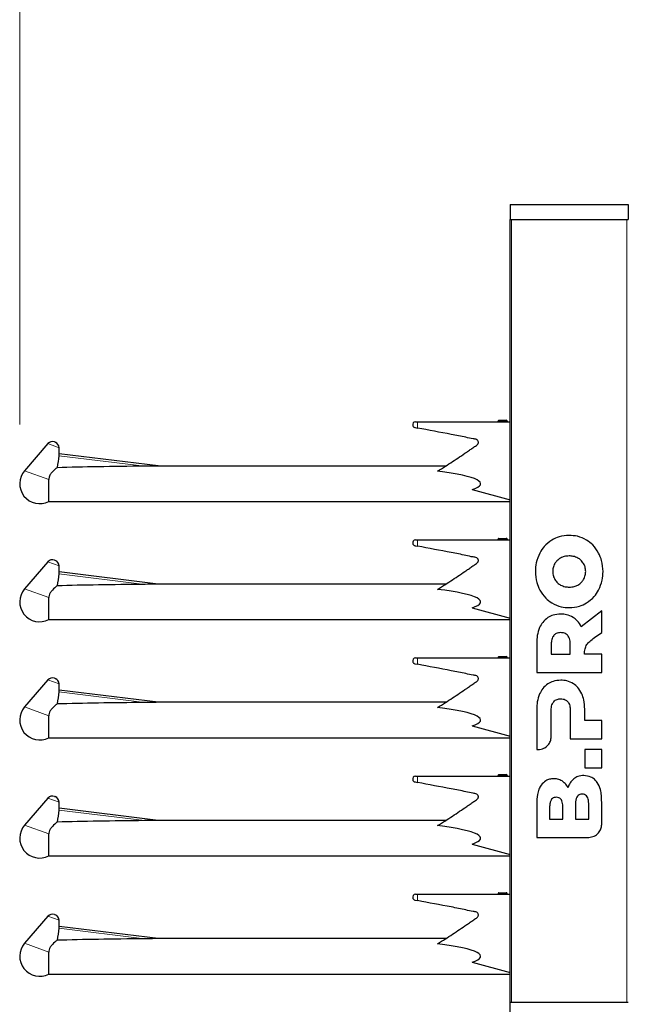
# Model space of a CAD drawing. Units: millimetres. Extents: x 0 to 210, y 0 to 297.
# Drawn here: x 138 to 148, y 254 to 270 of the extents above; entities that cross this region are included whole.
import ezdxf

# ---------------------------------------------------------------- set-up
doc = ezdxf.new("R2010")
doc.units = ezdxf.units.MM
doc.styles.add('SLDTEXTSTYLE0', font='TXT', dxfattribs={"width": 0.75})
doc.dimstyles.new('SLDDIMSTYLE0', dxfattribs={"dimtxt": 3.5, "dimasz": 3.302, "dimexe": 0, "dimexo": 0.0625, "dimgap": 0.875, "dimtad": 1, "dimlfac": 20, "dimrnd": 1e-09, "dimzin": 12, "dimdsep": 46, "dimtxsty": 'SLDTEXTSTYLE0', "dimsah": 1, "dimcen": 0.09, "dimadec": 0, "dimazin": 3, "dimtfac": 1, "dimtofl": 0, "dimtmove": 0, "dimatfit": 3, "dimfxl": 0, "dimfrac": 2, "dimtolj": 1, "dimtzin": 12, "dimarcsym": 0})

# ---------------------------------------------------------------- blocks, each defined once
blk = doc.blocks.new('_D_7')
at = {"color": 7, "linetype": 'Continuous', "lineweight": 0}
for p, q in [((138.147, 263.44), (138.147, 278.165)), ((157.497, 263.44), (157.497, 278.165)), ((138.147, 277.165), (157.497, 277.165))]:
    blk.add_line(p, q, dxfattribs=at)
at = {"color": 7, "linetype": 'Continuous', "lineweight": 18}
for points in [[(138.147, 277.165), (141.449, 276.665), (141.449, 277.665)], [(157.497, 277.165), (154.195, 277.665), (154.195, 276.665)]]:
    blk.add_solid(points, dxfattribs=at)
at = {"color": 7, "linetype": 'Continuous', "lineweight": 18, "insert": (143.943, 281.676), "char_height": 3.5, "attachment_point": 1, "style": 'SLDTEXTSTYLE0'}
blk.add_mtext('387', dxfattribs=at)

msp = doc.modelspace()

# ---------------------------------------------------------------- linework, layer by layer
at = {"color": 7, "linetype": 'Continuous', "lineweight": 25}
for p, q in [((146.44713, 267.16473), (146.44713, 266.91473)), ((146.44713, 267.16473), (148.44713, 267.16473)), ((148.44713, 267.16473), (148.44713, 266.91473)), ((146.44713, 266.91473), (148.44713, 266.91473)), ((146.44713, 253.66473), (146.44713, 266.91473)), ((146.47213, 266.91473), (148.42213, 266.91473)), ((144.83765, 263.3907), (144.83755, 263.39072)), ((144.83755, 263.39072), (144.88, 263.38297)), ((144.84713, 263.48973), (144.88, 263.48973)), ((144.88, 263.48973), (146.44713, 263.48973)), ((146.24558, 263.50473), (146.24558, 263.49973)), ((146.25558, 263.51473), (146.3218, 263.51473)), ((146.3218, 263.51473), (146.38226, 263.51473)), ((146.38226, 263.51473), (146.38548, 263.51473)), ((146.39226, 263.49973), (146.39226, 263.50473)), ((146.39548, 263.49973), (146.39548, 263.50473)), ((138.62558, 263.11809), (138.22949, 262.66066)), ((138.73538, 263.1466), (138.7469, 263.1424)), ((138.81432, 262.94505), (138.81269, 263.04999)), ((140.49168, 262.73975), (138.81417, 262.94572)), ((145.35752, 262.73973), (140.49168, 262.73973)), ((138.63924, 262.13973), (138.63924, 262.51152)), ((145.8033, 262.33927), (146.44713, 262.16533)), ((138.63924, 262.13973), (146.44713, 262.13973)), ((144.83765, 261.3907), (144.83755, 261.39072)), ((144.83755, 261.39072), (144.88, 261.38297)), ((144.84713, 261.48973), (144.88, 261.48973)), ((144.88, 261.48973), (146.44713, 261.48973)), ((146.24558, 261.50473), (146.24558, 261.49973)), ((146.25558, 261.51473), (146.3218, 261.51473)), ((146.3218, 261.51473), (146.38226, 261.51473)), ((146.38226, 261.51473), (146.38548, 261.51473)), ((146.39226, 261.49973), (146.39226, 261.50473)), ((146.39548, 261.49973), (146.39548, 261.50473)), ((138.62558, 261.11809), (138.22949, 260.66066)), ((138.73538, 261.1466), (138.7469, 261.1424)), ((138.81432, 260.94505), (138.81269, 261.04999)), ((140.49168, 260.73975), (138.81417, 260.94572)), ((145.35752, 260.73973), (140.49168, 260.73973)), ((138.63924, 260.13973), (138.63924, 260.51152)), ((145.8033, 260.33927), (146.44713, 260.16533)), ((147.9971, 260.28882), (147.65139, 260.01823)), ((147.9971, 259.92236), (147.9971, 260.28882)), ((138.63924, 260.13973), (146.44713, 260.13973)), ((147.87561, 259.83511), (147.9971, 259.92236)), ((146.8971, 259.7448), (146.8971, 259.24193)), ((147.14222, 259.72595), (147.14222, 259.55308)), ((147.46439, 259.55308), (147.46439, 259.72595)), ((147.14222, 259.55308), (147.46439, 259.55308)), ((147.9971, 259.55308), (147.70818, 259.55308)), ((147.9971, 259.24193), (147.9971, 259.55308)), ((144.83765, 259.3907), (144.83755, 259.39072)), ((144.83755, 259.39072), (144.88, 259.38297)), ((144.84713, 259.48973), (144.88, 259.48973)), ((144.88, 259.48973), (146.44713, 259.48973)), ((146.24558, 259.50473), (146.24558, 259.49973)), ((146.25558, 259.51473), (146.3218, 259.51473)), ((146.3218, 259.51473), (146.38226, 259.51473)), ((146.38226, 259.51473), (146.38548, 259.51473)), ((146.39226, 259.49973), (146.39226, 259.50473)), ((146.39548, 259.49973), (146.39548, 259.50473)), ((146.8971, 259.24193), (147.9971, 259.24193)), ((138.62558, 259.11809), (138.22949, 258.66066)), ((138.73538, 259.1466), (138.7469, 259.1424)), ((138.81432, 258.94505), (138.81269, 259.04999)), ((140.49168, 258.73975), (138.81417, 258.94572)), ((145.35752, 258.73973), (140.49168, 258.73973)), ((146.8971, 258.62455), (146.89711, 257.9396)), ((147.14205, 258.1583), (147.14224, 258.60571)), ((147.46439, 258.60571), (147.46439, 258.12169)), ((147.70952, 258.43285), (147.70952, 258.62455)), ((138.63924, 258.13973), (138.63924, 258.51152)), ((147.99711, 258.43285), (147.70952, 258.43285)), ((147.99711, 258.12169), (147.99711, 258.43285)), ((145.8033, 258.33927), (146.44713, 258.16533)), ((138.63924, 258.13973), (146.44713, 258.13973)), ((147.46439, 258.12169), (147.99711, 258.12169)), ((146.89711, 257.9396), (146.92324, 257.9395)), ((147.99711, 257.94297), (147.70953, 257.94297)), ((147.70953, 257.94297), (147.70953, 257.63181)), ((147.99711, 257.63181), (147.99711, 257.94297)), ((147.70953, 257.63181), (147.99711, 257.63181)), ((144.83765, 257.3907), (144.83755, 257.39072)), ((144.83755, 257.39072), (144.88, 257.38297)), ((144.84713, 257.48973), (144.88, 257.48973)), ((144.88, 257.48973), (146.44713, 257.48973)), ((146.24558, 257.50473), (146.24558, 257.49973)), ((146.25558, 257.51473), (146.3218, 257.51473)), ((146.3218, 257.51473), (146.38226, 257.51473)), ((146.38226, 257.51473), (146.38548, 257.51473)), ((146.39226, 257.49973), (146.39226, 257.50473)), ((146.39548, 257.49973), (146.39548, 257.50473)), ((138.62558, 257.11809), (138.22949, 256.66066)), ((138.73538, 257.1466), (138.7469, 257.1424)), ((138.81432, 256.94505), (138.81269, 257.04999)), ((146.89713, 257.0158), (146.89713, 256.45321)), ((147.55398, 257.02792), (147.55398, 256.76093)), ((147.77721, 256.76093), (147.77721, 257.02792)), ((147.99713, 256.67202), (147.99713, 257.04723)), ((140.49168, 256.73975), (138.81417, 256.94572)), ((147.11628, 256.97493), (147.11628, 256.76124)), ((147.33952, 256.76124), (147.33952, 256.97493)), ((145.35752, 256.73973), (140.49168, 256.73973)), ((147.11628, 256.76124), (147.33952, 256.76124)), ((147.55398, 256.76093), (147.77721, 256.76093)), ((138.63924, 256.13973), (138.63924, 256.51152)), ((146.89713, 256.45321), (147.77831, 256.45321)), ((145.8033, 256.33927), (146.44713, 256.16533)), ((138.63924, 256.13973), (146.44713, 256.13973)), ((144.83765, 255.3907), (144.83755, 255.39072)), ((144.83755, 255.39072), (144.88, 255.38297)), ((144.84713, 255.48973), (144.88, 255.48973)), ((144.88, 255.48973), (146.44713, 255.48973)), ((146.24558, 255.50473), (146.24558, 255.49973)), ((146.25558, 255.51473), (146.3218, 255.51473)), ((146.3218, 255.51473), (146.38226, 255.51473)), ((146.38226, 255.51473), (146.38548, 255.51473)), ((146.39226, 255.49973), (146.39226, 255.50473)), ((146.39548, 255.49973), (146.39548, 255.50473)), ((138.62558, 255.11809), (138.22949, 254.66066)), ((138.73538, 255.1466), (138.7469, 255.1424)), ((138.81432, 254.94505), (138.81269, 255.04999)), ((140.49168, 254.73975), (138.81417, 254.94572)), ((145.35752, 254.73973), (140.49168, 254.73973)), ((138.63924, 254.13973), (138.63924, 254.51152)), ((145.8033, 254.33927), (146.44713, 254.16533)), ((138.63924, 254.13973), (146.44713, 254.13973)), ((146.44713, 250.51473), (146.44713, 253.66473)), ((146.44713, 253.66473), (148.44713, 253.66473))]:
    msp.add_line(p, q, dxfattribs=at)
at = {"color": 8, "linetype": 'Continuous', "lineweight": 18}
for p, q in [((146.47213, 266.91473), (146.47213, 253.66473)), ((148.42213, 253.66473), (148.42213, 266.91473)), ((144.88, 263.38297), (144.88, 263.48973)), ((146.24868, 263.50473), (146.24558, 263.50473)), ((146.24868, 263.49973), (146.24558, 263.49973)), ((146.3149, 263.50473), (146.24868, 263.50473)), ((146.24868, 263.50473), (146.24868, 263.49973)), ((146.24868, 263.49973), (146.3149, 263.49973)), ((146.32903, 263.50473), (146.3149, 263.50473)), ((146.3149, 263.49973), (146.3149, 263.50473)), ((146.32903, 263.49973), (146.3149, 263.49973)), ((146.32903, 263.50473), (146.32903, 263.49973)), ((146.38949, 263.50473), (146.32903, 263.50473)), ((146.32903, 263.49973), (146.38949, 263.49973)), ((146.38548, 263.51473), (146.38548, 263.5142)), ((146.38949, 263.49973), (146.38949, 263.50473)), ((146.39226, 263.50473), (146.38949, 263.50473)), ((146.39226, 263.49973), (146.38949, 263.49973)), ((146.39548, 263.50473), (146.39226, 263.50473)), ((146.39548, 263.49973), (146.39226, 263.49973)), ((138.81269, 263.04999), (138.62558, 263.11809)), ((140.26125, 262.7361), (138.80782, 262.91456)), ((138.63924, 262.51152), (138.22949, 262.66066)), ((144.88, 261.38297), (144.88, 261.48973)), ((146.24868, 261.50473), (146.24558, 261.50473)), ((146.24868, 261.49973), (146.24558, 261.49973)), ((146.3149, 261.50473), (146.24868, 261.50473)), ((146.24868, 261.50473), (146.24868, 261.49973)), ((146.24868, 261.49973), (146.3149, 261.49973)), ((146.3149, 261.49973), (146.3149, 261.50473)), ((146.32903, 261.50473), (146.3149, 261.50473)), ((146.32903, 261.49973), (146.3149, 261.49973)), ((146.32903, 261.50473), (146.32903, 261.49973)), ((146.38949, 261.50473), (146.32903, 261.50473)), ((146.32903, 261.49973), (146.38949, 261.49973)), ((146.38548, 261.51473), (146.38548, 261.5142)), ((146.38949, 261.49973), (146.38949, 261.50473)), ((146.39226, 261.50473), (146.38949, 261.50473)), ((146.39226, 261.49973), (146.38949, 261.49973)), ((146.39548, 261.50473), (146.39226, 261.50473)), ((146.39548, 261.49973), (146.39226, 261.49973)), ((138.81269, 261.04999), (138.62558, 261.11809)), ((140.26125, 260.7361), (138.80782, 260.91456)), ((138.63924, 260.51152), (138.22949, 260.66066)), ((144.88, 259.38297), (144.88, 259.48973)), ((146.24868, 259.50473), (146.24558, 259.50473)), ((146.24868, 259.49973), (146.24558, 259.49973)), ((146.24868, 259.50473), (146.24868, 259.49973)), ((146.3149, 259.50473), (146.24868, 259.50473)), ((146.24868, 259.49973), (146.3149, 259.49973)), ((146.3149, 259.49973), (146.3149, 259.50473)), ((146.32903, 259.50473), (146.3149, 259.50473)), ((146.32903, 259.49973), (146.3149, 259.49973)), ((146.32903, 259.50473), (146.32903, 259.49973)), ((146.38949, 259.50473), (146.32903, 259.50473)), ((146.32903, 259.49973), (146.38949, 259.49973)), ((146.38548, 259.51473), (146.38548, 259.5142)), ((146.38949, 259.49973), (146.38949, 259.50473)), ((146.39226, 259.50473), (146.38949, 259.50473)), ((146.39226, 259.49973), (146.38949, 259.49973)), ((146.39548, 259.50473), (146.39226, 259.50473)), ((146.39548, 259.49973), (146.39226, 259.49973)), ((138.81269, 259.04999), (138.62558, 259.11809)), ((140.26125, 258.7361), (138.80782, 258.91456)), ((138.63924, 258.51152), (138.22949, 258.66066)), ((144.88, 257.38297), (144.88, 257.48973)), ((146.24868, 257.50473), (146.24558, 257.50473)), ((146.24868, 257.49973), (146.24558, 257.49973)), ((146.3149, 257.50473), (146.24868, 257.50473)), ((146.24868, 257.50473), (146.24868, 257.49973)), ((146.24868, 257.49973), (146.3149, 257.49973)), ((146.3149, 257.49973), (146.3149, 257.50473)), ((146.32903, 257.50473), (146.3149, 257.50473)), ((146.32903, 257.49973), (146.3149, 257.49973)), ((146.32903, 257.50473), (146.32903, 257.49973)), ((146.38949, 257.50473), (146.32903, 257.50473)), ((146.32903, 257.49973), (146.38949, 257.49973)), ((146.38548, 257.51473), (146.38548, 257.5142)), ((146.38949, 257.49973), (146.38949, 257.50473)), ((146.39226, 257.50473), (146.38949, 257.50473)), ((146.39226, 257.49973), (146.38949, 257.49973)), ((146.39548, 257.50473), (146.39226, 257.50473)), ((146.39548, 257.49973), (146.39226, 257.49973)), ((138.81269, 257.04999), (138.62558, 257.11809)), ((140.26125, 256.7361), (138.80782, 256.91456)), ((138.63924, 256.51152), (138.22949, 256.66066)), ((144.88, 255.38297), (144.88, 255.48973)), ((146.24868, 255.50473), (146.24558, 255.50473)), ((146.24868, 255.49973), (146.24558, 255.49973)), ((146.3149, 255.50473), (146.24868, 255.50473)), ((146.24868, 255.50473), (146.24868, 255.49973)), ((146.24868, 255.49973), (146.3149, 255.49973)), ((146.3149, 255.49973), (146.3149, 255.50473)), ((146.32903, 255.50473), (146.3149, 255.50473)), ((146.32903, 255.49973), (146.3149, 255.49973)), ((146.32903, 255.50473), (146.32903, 255.49973)), ((146.38949, 255.50473), (146.32903, 255.50473)), ((146.32903, 255.49973), (146.38949, 255.49973)), ((146.38548, 255.51473), (146.38548, 255.5142)), ((146.38949, 255.49973), (146.38949, 255.50473)), ((146.39226, 255.50473), (146.38949, 255.50473)), ((146.39226, 255.49973), (146.38949, 255.49973)), ((146.39548, 255.50473), (146.39226, 255.50473)), ((146.39548, 255.49973), (146.39226, 255.49973)), ((138.81269, 255.04999), (138.62558, 255.11809)), ((140.26125, 254.7361), (138.80782, 254.91456)), ((138.63924, 254.51152), (138.22949, 254.66066))]:
    msp.add_line(p, q, dxfattribs=at)
at = {"color": 7, "linetype": 'Continuous', "lineweight": 25}
for centre, radius, start, end in [((144.84713, 263.43973), 0.05, 90, 195.562887), ((146.23558, 263.49973), 0.01, 270, 0), ((146.25558, 263.50473), 0.01, 90, 180), ((146.38226, 263.50473), 0.01, 0, 90), ((146.38548, 263.50473), 0.01, 0, 90), ((146.40226, 263.49973), 0.01, 180, 270), ((146.40548, 263.49973), 0.01, 180, 270), ((138.70118, 263.05263), 0.1, 70, 139.110103), ((138.7127, 263.04843), 0.1, 0.889897, 70), ((138.48463, 262.43973), 0.3375, 139.110103, 297.266044), ((144.84713, 261.43973), 0.05, 90, 195.562887), ((146.23558, 261.49973), 0.01, 270, 0), ((146.25558, 261.50473), 0.01, 90, 180), ((146.38226, 261.50473), 0.01, 0, 90), ((146.38548, 261.50473), 0.01, 0, 90), ((146.40226, 261.49973), 0.01, 180, 270), ((146.40548, 261.49973), 0.01, 180, 270), ((138.70118, 261.05263), 0.1, 70, 139.110103), ((138.7127, 261.04843), 0.1, 0.889897, 70), ((138.48463, 260.43973), 0.3375, 139.110103, 297.266044), ((144.84713, 259.43973), 0.05, 90, 195.562887), ((146.23558, 259.49973), 0.01, 270, 0), ((146.25558, 259.50473), 0.01, 90, 180), ((146.38226, 259.50473), 0.01, 0, 90), ((146.38548, 259.50473), 0.01, 0, 90), ((146.40226, 259.49973), 0.01, 180, 270), ((146.40548, 259.49973), 0.01, 180, 270), ((138.70118, 259.05263), 0.1, 70, 139.110103), ((138.7127, 259.04843), 0.1, 0.889897, 70), ((138.48463, 258.43973), 0.3375, 139.110103, 297.266044), ((144.84713, 257.43973), 0.05, 90, 195.562887), ((146.23558, 257.49973), 0.01, 270, 0), ((146.25558, 257.50473), 0.01, 90, 180), ((146.38226, 257.50473), 0.01, 0, 90), ((146.38548, 257.50473), 0.01, 0, 90), ((146.40226, 257.49973), 0.01, 180, 270), ((146.40548, 257.49973), 0.01, 180, 270), ((138.70118, 257.05263), 0.1, 70, 139.110103), ((138.7127, 257.04843), 0.1, 0.889897, 70), ((138.48463, 256.43973), 0.3375, 139.110103, 297.266044), ((144.84713, 255.43973), 0.05, 90, 195.562887), ((146.23558, 255.49973), 0.01, 270, 0), ((146.25558, 255.50473), 0.01, 90, 180), ((146.38226, 255.50473), 0.01, 0, 90), ((146.38548, 255.50473), 0.01, 0, 90), ((146.40226, 255.49973), 0.01, 180, 270), ((146.40548, 255.49973), 0.01, 180, 270), ((138.70118, 255.05263), 0.1, 70, 139.110103), ((138.7127, 255.04843), 0.1, 0.889897, 70), ((138.48463, 254.43973), 0.3375, 139.110103, 297.266044)]:
    msp.add_arc(centre, radius, start, end, dxfattribs=at)
at = {"color": 8, "linetype": 'Continuous', "lineweight": 18}
for centre, radius, start, end in [((146.23988, 263.49842), 0.0089, 282.277414, 8.447337), ((146.25748, 263.50604), 0.0089, 102.277414, 188.447337), ((146.3061, 263.49842), 0.0089, 282.277414, 8.447337), ((146.3237, 263.50604), 0.0089, 102.277414, 188.447337), ((146.32015, 263.50592), 0.00896, 352.348045, 79.387583), ((146.33791, 263.49854), 0.00896, 172.348045, 259.387583), ((146.38061, 263.50592), 0.00896, 352.348045, 79.387583), ((146.39837, 263.49854), 0.00896, 172.348045, 259.387583), ((146.23988, 261.49842), 0.0089, 282.277414, 8.447337), ((146.25748, 261.50604), 0.0089, 102.277414, 188.447337), ((146.3061, 261.49842), 0.0089, 282.277414, 8.447337), ((146.3237, 261.50604), 0.0089, 102.277414, 188.447337), ((146.32015, 261.50592), 0.00896, 352.348045, 79.387583), ((146.33791, 261.49854), 0.00896, 172.348045, 259.387583), ((146.38061, 261.50592), 0.00896, 352.348045, 79.387583), ((146.39837, 261.49854), 0.00896, 172.348045, 259.387583), ((146.23988, 259.49842), 0.0089, 282.277414, 8.447337), ((146.25748, 259.50604), 0.0089, 102.277414, 188.447337), ((146.3061, 259.49842), 0.0089, 282.277414, 8.447337), ((146.3237, 259.50604), 0.0089, 102.277414, 188.447337), ((146.32015, 259.50592), 0.00896, 352.348045, 79.387583), ((146.33791, 259.49854), 0.00896, 172.348045, 259.387583), ((146.38061, 259.50592), 0.00896, 352.348045, 79.387583), ((146.39837, 259.49854), 0.00896, 172.348045, 259.387583), ((146.23988, 257.49842), 0.0089, 282.277414, 8.447337), ((146.25748, 257.50604), 0.0089, 102.277414, 188.447337), ((146.3061, 257.49842), 0.0089, 282.277414, 8.447337), ((146.3237, 257.50604), 0.0089, 102.277414, 188.447337), ((146.32015, 257.50592), 0.00896, 352.348045, 79.387583), ((146.33791, 257.49854), 0.00896, 172.348045, 259.387583), ((146.38061, 257.50592), 0.00896, 352.348045, 79.387583), ((146.39837, 257.49854), 0.00896, 172.348045, 259.387583), ((146.23988, 255.49842), 0.0089, 282.277414, 8.447337), ((146.25748, 255.50604), 0.0089, 102.277414, 188.447337), ((146.3061, 255.49842), 0.0089, 282.277414, 8.447337), ((146.3237, 255.50604), 0.0089, 102.277414, 188.447337), ((146.32015, 255.50592), 0.00896, 352.348045, 79.387583), ((146.33791, 255.49854), 0.00896, 172.348045, 259.387583), ((146.38061, 255.50592), 0.00896, 352.348045, 79.387583), ((146.39837, 255.49854), 0.00896, 172.348045, 259.387583)]:
    msp.add_arc(centre, radius, start, end, dxfattribs=at)
at = {"color": 7, "linetype": 'Continuous', "lineweight": 25}
for centre, major_axis, ratio, start_param, end_param in [((143.64596, 262.43973), (6.72, -0.10926), 0.04157651, 2.09932181, 2.3809364), ((143.44095, 262.43973), (2.50709, 0), 0.11966059, 5.94171903, 7.06602928), ((143.64596, 260.43973), (6.72, -0.10926), 0.04157651, 2.09932181, 2.3809364), ((143.44095, 260.43973), (2.50709, 0), 0.11966059, 5.94171903, 7.06602928), ((143.64596, 258.43973), (6.72, -0.10926), 0.04157651, 2.09932181, 2.3809364), ((143.44095, 258.43973), (2.50709, 0), 0.11966059, 5.94171903, 7.06602928), ((143.64596, 256.43973), (6.72, -0.10926), 0.04157651, 2.09932181, 2.3809364), ((143.44095, 256.43973), (2.50709, 0), 0.11966059, 5.94171903, 7.06602928), ((143.64596, 254.43973), (6.72, -0.10926), 0.04157651, 2.09932181, 2.3809364), ((143.44095, 254.43973), (2.50709, 0), 0.11966059, 5.94171903, 7.06602928)]:
    msp.add_ellipse(centre, major_axis=major_axis, ratio=ratio, start_param=start_param, end_param=end_param, dxfattribs=at)
for points, knots in [([(144.79896, 263.42632), (144.80099, 263.42107), (144.80505, 263.41057), (144.81728, 263.39856), (144.82889, 263.39267), (144.83593, 263.39108), (144.83755, 263.39072)], [0, 0, 0, 0, 0.30267687, 0.60528341, 0.90954818, 1, 1, 1, 1]), ([(145.21826, 262.65132), (145.26264, 262.67933), (145.38855, 262.75876), (145.55337, 262.86687), (145.69285, 262.96181), (145.77248, 263.01615), (145.83096, 263.05876), (145.87708, 263.08625), (145.90269, 263.11073), (145.90917, 263.12634), (145.91091, 263.14355), (145.90673, 263.1608), (145.8972, 263.17602), (145.8695, 263.19522), (145.79832, 263.19984), (145.65748, 263.23666), (145.34245, 263.29432), (145.07025, 263.3465), (144.88, 263.38297)], [0, 0, 0, 0, 0.08143882, 0.23100782, 0.3057895, 0.34317996, 0.38057042, 0.41796089, 0.42636877, 0.43474635, 0.44344396, 0.45269676, 0.46163982, 0.47059283, 0.50382262, 0.56873999, 0.69857537, 1, 1, 1, 1]), ([(138.80782, 262.91456), (138.80007, 262.8469), (138.79229, 262.77906), (138.78126, 262.71168), (138.78123, 262.71149)], [0, 0, 0, 0, 0.99723965, 1, 1, 1, 1]), ([(138.81409, 262.94504), (138.81414, 262.94521), (138.81433, 262.94576), (138.81276, 262.94107), (138.81021, 262.93156), (138.80846, 262.92144), (138.8079, 262.91541), (138.80782, 262.91456)], [0, 0, 0, 0, 0.11469608, 0.39087052, 0.67035975, 0.95325311, 1, 1, 1, 1]), ([(138.78123, 262.71149), (138.77467, 262.70616), (138.74491, 262.68199), (138.69315, 262.63718), (138.65106, 262.57486), (138.63993, 262.53676), (138.63937, 262.51607), (138.63924, 262.51152)], [0, 0, 0, 0, 0.13088268, 0.59364182, 0.79036496, 0.95387896, 1, 1, 1, 1]), ([(140.49168, 262.73973), (140.4917, 262.73973), (140.49176, 262.73973), (140.49063, 262.7397), (140.48685, 262.73961), (140.46992, 262.73921), (140.39808, 262.73765), (140.32437, 262.73662), (140.2649, 262.73613), (140.26125, 262.7361)], [0, 0, 0, 0, 0.00612371, 0.01646623, 0.03445512, 0.08100909, 0.25673424, 0.95434354, 1, 1, 1, 1]), ([(147.44711, 261.56473), (147.38827, 261.56085), (147.28462, 261.554), (147.19289, 261.5061), (147.15324, 261.48539)], [0, 0, 0, 0, 0.56771544, 1, 1, 1, 1]), ([(147.74099, 261.48539), (147.6899, 261.51086), (147.59701, 261.55716), (147.49363, 261.56238), (147.44711, 261.56473)], [0, 0, 0, 0, 0.5499749, 1, 1, 1, 1]), ([(144.79896, 261.42632), (144.80099, 261.42107), (144.80505, 261.41057), (144.81728, 261.39856), (144.82889, 261.39267), (144.83593, 261.39108), (144.83755, 261.39072)], [0, 0, 0, 0, 0.30267687, 0.60528341, 0.90954818, 1, 1, 1, 1]), ([(145.21826, 260.65132), (145.26264, 260.67933), (145.38855, 260.75876), (145.55337, 260.86687), (145.69285, 260.96181), (145.77248, 261.01615), (145.83096, 261.05876), (145.87708, 261.08625), (145.90269, 261.11073), (145.90917, 261.12634), (145.91091, 261.14355), (145.90673, 261.1608), (145.8972, 261.17602), (145.8695, 261.19522), (145.79832, 261.19984), (145.65748, 261.23666), (145.34245, 261.29432), (145.07025, 261.3465), (144.88, 261.38297)], [0, 0, 0, 0, 0.08143882, 0.23100782, 0.3057895, 0.34317996, 0.38057042, 0.41796089, 0.42636877, 0.43474635, 0.44344396, 0.45269676, 0.46163982, 0.47059283, 0.50382262, 0.56873999, 0.69857537, 1, 1, 1, 1]), ([(147.15324, 261.48539), (147.10736, 261.45234), (147.02466, 261.39278), (146.97228, 261.30571), (146.94896, 261.26696)], [0, 0, 0, 0, 0.55490302, 1, 1, 1, 1]), ([(147.94526, 261.26696), (147.91489, 261.31565), (147.86094, 261.40215), (147.77747, 261.46007), (147.74099, 261.48539)], [0, 0, 0, 0, 0.5629083, 1, 1, 1, 1]), ([(146.94896, 261.26696), (146.92525, 261.2122), (146.88182, 261.1119), (146.8772, 261.00292), (146.8751, 260.95344)], [0, 0, 0, 0, 0.54591658, 1, 1, 1, 1]), ([(147.30135, 261.18219), (147.27922, 261.16798), (147.24001, 261.14279), (147.21424, 261.10416), (147.20302, 261.08733)], [0, 0, 0, 0, 0.56445088, 1, 1, 1, 1]), ([(147.44711, 261.21705), (147.41782, 261.21547), (147.36693, 261.21272), (147.32089, 261.19129), (147.30135, 261.18219)], [0, 0, 0, 0, 0.57555831, 1, 1, 1, 1]), ([(147.59288, 261.18219), (147.56763, 261.19338), (147.52109, 261.214), (147.47033, 261.21609), (147.44711, 261.21705)], [0, 0, 0, 0, 0.54253243, 1, 1, 1, 1]), ([(147.69118, 261.08733), (147.6765, 261.10851), (147.64997, 261.14679), (147.61051, 261.17126), (147.59288, 261.18219)], [0, 0, 0, 0, 0.55326771, 1, 1, 1, 1]), ([(148.01912, 260.95344), (148.01566, 261.01595), (148.00962, 261.12519), (147.96454, 261.22449), (147.94526, 261.26696)], [0, 0, 0, 0, 0.57227927, 1, 1, 1, 1]), ([(147.20302, 261.08733), (147.19183, 261.06393), (147.17151, 261.02144), (147.1692, 260.97452), (147.16816, 260.95344)], [0, 0, 0, 0, 0.55068641, 1, 1, 1, 1]), ([(147.72607, 260.95344), (147.72435, 260.98012), (147.72132, 261.02716), (147.70028, 261.06916), (147.69118, 261.08733)], [0, 0, 0, 0, 0.56718822, 1, 1, 1, 1]), ([(138.80782, 260.91456), (138.80007, 260.8469), (138.79229, 260.77906), (138.78126, 260.71168), (138.78123, 260.71149)], [0, 0, 0, 0, 0.99723965, 1, 1, 1, 1]), ([(138.81409, 260.94504), (138.81414, 260.94521), (138.81433, 260.94576), (138.81276, 260.94107), (138.81021, 260.93156), (138.80846, 260.92144), (138.8079, 260.91541), (138.80782, 260.91456)], [0, 0, 0, 0, 0.11469608, 0.39087052, 0.67035975, 0.95325311, 1, 1, 1, 1]), ([(146.8751, 260.95344), (146.87856, 260.89093), (146.88461, 260.7817), (146.92968, 260.6824), (146.94896, 260.63993)], [0, 0, 0, 0, 0.572225522, 1, 1, 1, 1]), ([(147.16816, 260.95344), (147.16987, 260.92675), (147.1729, 260.87972), (147.19392, 260.83772), (147.20302, 260.81955)], [0, 0, 0, 0, 0.56731252, 1, 1, 1, 1]), ([(147.69118, 260.81955), (147.70238, 260.84295), (147.72271, 260.88543), (147.72503, 260.93235), (147.72607, 260.95344)], [0, 0, 0, 0, 0.550628048, 1, 1, 1, 1]), ([(147.94526, 260.63993), (147.96897, 260.69469), (148.0124, 260.79499), (148.01702, 260.90396), (148.01912, 260.95344)], [0, 0, 0, 0, 0.54596871, 1, 1, 1, 1]), ([(138.78123, 260.71149), (138.77467, 260.70616), (138.74491, 260.68199), (138.69315, 260.63718), (138.65106, 260.57486), (138.63993, 260.53676), (138.63937, 260.51607), (138.63924, 260.51152)], [0, 0, 0, 0, 0.13088268, 0.59364182, 0.79036496, 0.95387896, 1, 1, 1, 1]), ([(140.49168, 260.73973), (140.4917, 260.73973), (140.49176, 260.73973), (140.49063, 260.7397), (140.48685, 260.73961), (140.46992, 260.73921), (140.39808, 260.73765), (140.32437, 260.73662), (140.2649, 260.73613), (140.26125, 260.7361)], [0, 0, 0, 0, 0.00612371, 0.01646623, 0.03445512, 0.08100909, 0.25673424, 0.95434354, 1, 1, 1, 1]), ([(147.20302, 260.81955), (147.2177, 260.79837), (147.24424, 260.76009), (147.28372, 260.73562), (147.30135, 260.72469)], [0, 0, 0, 0, 0.55337024, 1, 1, 1, 1]), ([(147.30135, 260.72469), (147.3266, 260.7135), (147.37314, 260.69288), (147.4239, 260.69079), (147.44711, 260.68983)], [0, 0, 0, 0, 0.54254455, 1, 1, 1, 1]), ([(147.44711, 260.68983), (147.47641, 260.69141), (147.5273, 260.69416), (147.57333, 260.71559), (147.59288, 260.72469)], [0, 0, 0, 0, 0.57554294, 1, 1, 1, 1]), ([(147.59288, 260.72469), (147.61501, 260.7389), (147.65422, 260.76408), (147.67996, 260.80272), (147.69118, 260.81955)], [0, 0, 0, 0, 0.56440704, 1, 1, 1, 1]), ([(146.94896, 260.63993), (146.97933, 260.59123), (147.03327, 260.50472), (147.11676, 260.44682), (147.15324, 260.42152)], [0, 0, 0, 0, 0.56296906, 1, 1, 1, 1]), ([(147.74099, 260.42152), (147.78687, 260.45456), (147.86958, 260.5141), (147.92195, 260.60117), (147.94526, 260.63993)], [0, 0, 0, 0, 0.55484489, 1, 1, 1, 1]), ([(147.15324, 260.42152), (147.20433, 260.39604), (147.29722, 260.34971), (147.4006, 260.34449), (147.44711, 260.34214)], [0, 0, 0, 0, 0.55003484, 1, 1, 1, 1]), ([(147.44711, 260.34214), (147.50597, 260.34602), (147.60963, 260.35286), (147.70134, 260.4008), (147.74099, 260.42152)], [0, 0, 0, 0, 0.567731866, 1, 1, 1, 1]), ([(147.30409, 260.23353), (147.26006, 260.2308), (147.18348, 260.22606), (147.11649, 260.18938), (147.08802, 260.17379)], [0, 0, 0, 0, 0.57495778, 1, 1, 1, 1]), ([(147.51231, 260.17775), (147.4767, 260.19565), (147.41098, 260.22867), (147.33768, 260.232), (147.30409, 260.23353)], [0, 0, 0, 0, 0.5417826, 1, 1, 1, 1]), ([(147.08802, 260.17379), (147.05565, 260.14826), (146.99639, 260.10152), (146.96213, 260.0345), (146.94659, 260.0041)], [0, 0, 0, 0, 0.54628992, 1, 1, 1, 1]), ([(147.65139, 260.01823), (147.63105, 260.05417), (147.59542, 260.1171), (147.53726, 260.15955), (147.51231, 260.17775)], [0, 0, 0, 0, 0.571123082, 1, 1, 1, 1]), ([(146.94659, 260.0041), (146.93071, 259.95939), (146.90089, 259.87541), (146.89831, 259.78642), (146.8971, 259.7448)], [0, 0, 0, 0, 0.5323587, 1, 1, 1, 1]), ([(147.18466, 259.87051), (147.17732, 259.86048), (147.16191, 259.83944), (147.14539, 259.79015), (147.14347, 259.75123), (147.14222, 259.72595)], [0, 0, 0, 0, 0.24169191, 0.50725292, 1, 1, 1, 1]), ([(147.30409, 259.91924), (147.29057, 259.91856), (147.26478, 259.91725), (147.22158, 259.90397), (147.19851, 259.88306), (147.18466, 259.87051)], [0, 0, 0, 0, 0.30580784, 0.58326933, 1, 1, 1, 1]), ([(147.42274, 259.87051), (147.41446, 259.87884), (147.39782, 259.89558), (147.35735, 259.91535), (147.32479, 259.91773), (147.30409, 259.91924)], [0, 0, 0, 0, 0.26554933, 0.5333313, 1, 1, 1, 1]), ([(147.46439, 259.72595), (147.4633, 259.75789), (147.46151, 259.8101), (147.43359, 259.85361), (147.42274, 259.87051)], [0, 0, 0, 0, 0.61167422, 1, 1, 1, 1]), ([(147.71454, 259.64301), (147.72287, 259.66818), (147.73909, 259.71714), (147.7995, 259.78034), (147.84758, 259.81494), (147.87561, 259.83511)], [0, 0, 0, 0, 0.30611209, 0.59556795, 1, 1, 1, 1]), ([(147.70818, 259.55308), (147.70752, 259.56838), (147.70623, 259.59861), (147.71179, 259.62834), (147.71454, 259.64301)], [0, 0, 0, 0, 0.506493743, 1, 1, 1, 1]), ([(144.79896, 259.42632), (144.80099, 259.42107), (144.80505, 259.41057), (144.81728, 259.39856), (144.82889, 259.39267), (144.83593, 259.39108), (144.83755, 259.39072)], [0, 0, 0, 0, 0.30267687, 0.60528341, 0.90954818, 1, 1, 1, 1]), ([(145.21826, 258.65132), (145.26264, 258.67933), (145.38855, 258.75876), (145.55337, 258.86687), (145.69285, 258.96181), (145.77248, 259.01615), (145.83096, 259.05876), (145.87708, 259.08625), (145.90269, 259.11073), (145.90917, 259.12634), (145.91091, 259.14355), (145.90673, 259.1608), (145.8972, 259.17602), (145.8695, 259.19522), (145.79832, 259.19984), (145.65748, 259.23666), (145.34245, 259.29432), (145.07025, 259.3465), (144.88, 259.38297)], [0, 0, 0, 0, 0.08143882, 0.23100782, 0.3057895, 0.34317996, 0.38057042, 0.41796089, 0.42636877, 0.43474635, 0.44344396, 0.45269676, 0.46163982, 0.47059283, 0.50382262, 0.56873999, 0.69857537, 1, 1, 1, 1]), ([(147.08803, 259.05356), (147.05566, 259.02802), (146.99641, 258.98127), (146.96215, 258.91425), (146.9466, 258.88384)], [0, 0, 0, 0, 0.54624753, 1, 1, 1, 1]), ([(147.30409, 259.11329), (147.26006, 259.11056), (147.18348, 259.10581), (147.1165, 259.06915), (147.08803, 259.05356)], [0, 0, 0, 0, 0.57499301, 1, 1, 1, 1]), ([(147.5194, 259.05356), (147.48274, 259.07273), (147.41507, 259.10811), (147.33898, 259.11166), (147.30409, 259.11329)], [0, 0, 0, 0, 0.54158155, 1, 1, 1, 1]), ([(147.66002, 258.88384), (147.63985, 258.92195), (147.6046, 258.98858), (147.54493, 259.03409), (147.5194, 259.05356)], [0, 0, 0, 0, 0.5720152, 1, 1, 1, 1]), ([(138.80782, 258.91456), (138.80007, 258.8469), (138.79229, 258.77906), (138.78126, 258.71168), (138.78123, 258.71149)], [0, 0, 0, 0, 0.99723965, 1, 1, 1, 1]), ([(138.81409, 258.94504), (138.81414, 258.94521), (138.81433, 258.94576), (138.81276, 258.94107), (138.81021, 258.93156), (138.80846, 258.92144), (138.8079, 258.91541), (138.80782, 258.91456)], [0, 0, 0, 0, 0.11469608, 0.39087052, 0.67035975, 0.95325311, 1, 1, 1, 1]), ([(146.9466, 258.88384), (146.93072, 258.83914), (146.90089, 258.75516), (146.89831, 258.66617), (146.8971, 258.62455)], [0, 0, 0, 0, 0.53229671, 1, 1, 1, 1]), ([(147.70952, 258.62455), (147.70754, 258.67685), (147.70416, 258.76604), (147.67294, 258.84937), (147.66002, 258.88384)], [0, 0, 0, 0, 0.58636961, 1, 1, 1, 1]), ([(138.78123, 258.71149), (138.77467, 258.70616), (138.74491, 258.68199), (138.69315, 258.63718), (138.65106, 258.57486), (138.63993, 258.53676), (138.63937, 258.51607), (138.63924, 258.51152)], [0, 0, 0, 0, 0.13088268, 0.59364182, 0.79036496, 0.95387896, 1, 1, 1, 1]), ([(140.49168, 258.73973), (140.4917, 258.73973), (140.49176, 258.73973), (140.49063, 258.7397), (140.48685, 258.73961), (140.46992, 258.73921), (140.39808, 258.73765), (140.32437, 258.73662), (140.2649, 258.73613), (140.26125, 258.7361)], [0, 0, 0, 0, 0.00612371, 0.01646623, 0.03445512, 0.08100909, 0.25673424, 0.95434354, 1, 1, 1, 1]), ([(147.14224, 258.60571), (147.14339, 258.63768), (147.14526, 258.69003), (147.17364, 258.73341), (147.18469, 258.75029)], [0, 0, 0, 0, 0.61066055, 1, 1, 1, 1]), ([(147.18469, 258.75029), (147.19311, 258.75862), (147.21, 258.77532), (147.25069, 258.79505), (147.28336, 258.79745), (147.30409, 258.79897)], [0, 0, 0, 0, 0.266384686, 0.534578751, 1, 1, 1, 1]), ([(147.30409, 258.79897), (147.3176, 258.79829), (147.34332, 258.797), (147.38632, 258.78377), (147.4091, 258.76284), (147.42276, 258.75029)], [0, 0, 0, 0, 0.30705927, 0.58462162, 1, 1, 1, 1]), ([(147.42276, 258.75029), (147.42997, 258.74025), (147.44512, 258.71914), (147.46129, 258.66986), (147.46317, 258.63098), (147.46439, 258.60571)], [0, 0, 0, 0, 0.24090722, 0.50641034, 1, 1, 1, 1]), ([(146.92324, 257.9395), (146.95489, 257.94378), (147.01805, 257.95233), (147.08906, 258.00967), (147.13386, 258.0809), (147.13929, 258.13216), (147.14205, 258.1583)], [0, 0, 0, 0, 0.27654351, 0.55189688, 0.77146899, 1, 1, 1, 1]), ([(144.79896, 257.42632), (144.80099, 257.42107), (144.80505, 257.41057), (144.81728, 257.39856), (144.82889, 257.39267), (144.83593, 257.39108), (144.83755, 257.39072)], [0, 0, 0, 0, 0.30267687, 0.60528341, 0.90954818, 1, 1, 1, 1]), ([(145.21826, 256.65132), (145.26264, 256.67933), (145.38855, 256.75876), (145.55337, 256.86687), (145.69285, 256.96181), (145.77248, 257.01615), (145.83096, 257.05876), (145.87708, 257.08625), (145.90269, 257.11073), (145.90917, 257.12634), (145.91091, 257.14355), (145.90673, 257.1608), (145.8972, 257.17602), (145.8695, 257.19522), (145.79832, 257.19984), (145.65748, 257.23666), (145.34245, 257.29432), (145.07025, 257.3465), (144.88, 257.38297)], [0, 0, 0, 0, 0.08143882, 0.23100782, 0.3057895, 0.34317996, 0.38057042, 0.41796089, 0.42636877, 0.43474635, 0.44344396, 0.45269676, 0.46163982, 0.47059283, 0.50382262, 0.56873999, 0.69857537, 1, 1, 1, 1]), ([(147.18469, 257.44638), (147.16105, 257.44479), (147.11483, 257.44169), (147.03594, 257.40959), (146.99617, 257.36438), (146.97152, 257.33636)], [0, 0, 0, 0, 0.28480482, 0.55678233, 1, 1, 1, 1]), ([(147.32533, 257.40788), (147.30096, 257.42024), (147.25658, 257.44274), (147.20702, 257.44525), (147.18469, 257.44638)], [0, 0, 0, 0, 0.54923634, 1, 1, 1, 1]), ([(147.42691, 257.29866), (147.41163, 257.32323), (147.38478, 257.36641), (147.34324, 257.39539), (147.32533, 257.40788)], [0, 0, 0, 0, 0.56895311, 1, 1, 1, 1]), ([(147.52648, 257.44638), (147.50275, 257.42357), (147.45884, 257.38137), (147.43696, 257.3247), (147.42691, 257.29866)], [0, 0, 0, 0, 0.540530658, 1, 1, 1, 1]), ([(147.69541, 257.4998), (147.66041, 257.49734), (147.59944, 257.49306), (147.54827, 257.46032), (147.52648, 257.44638)], [0, 0, 0, 0, 0.57414388, 1, 1, 1, 1]), ([(147.92191, 257.38352), (147.90689, 257.40198), (147.87656, 257.43925), (147.80025, 257.48735), (147.73567, 257.49502), (147.69541, 257.4998)], [0, 0, 0, 0, 0.26988909, 0.54492478, 1, 1, 1, 1]), ([(147.99713, 257.04723), (147.99611, 257.08559), (147.99422, 257.15735), (147.97759, 257.27364), (147.94213, 257.34361), (147.92191, 257.38352)], [0, 0, 0, 0, 0.33044108, 0.61812888, 1, 1, 1, 1]), ([(146.97152, 257.33636), (146.95818, 257.31367), (146.92982, 257.26544), (146.90215, 257.15638), (146.89911, 257.07132), (146.89713, 257.0158)], [0, 0, 0, 0, 0.235745259, 0.501185206, 1, 1, 1, 1]), ([(147.66481, 257.18508), (147.65254, 257.18417), (147.62892, 257.18242), (147.59717, 257.16449), (147.57221, 257.13292), (147.55634, 257.08568), (147.55483, 257.04856), (147.55398, 257.02792)], [0, 0, 0, 0, 0.16852691, 0.32434248, 0.48771706, 0.71504828, 1, 1, 1, 1]), ([(147.77721, 257.02792), (147.77656, 257.04573), (147.77537, 257.07825), (147.76325, 257.12201), (147.74186, 257.15705), (147.70751, 257.18144), (147.67938, 257.18384), (147.66481, 257.18508)], [0, 0, 0, 0, 0.24475257, 0.44670032, 0.61741008, 0.80179264, 1, 1, 1, 1]), ([(147.22711, 257.13209), (147.21484, 257.13118), (147.19122, 257.12943), (147.15947, 257.1115), (147.13451, 257.07993), (147.11864, 257.03269), (147.11713, 256.99557), (147.11628, 256.97493)], [0, 0, 0, 0, 0.16852691, 0.32434248, 0.48771706, 0.71504828, 1, 1, 1, 1]), ([(147.33952, 256.97493), (147.33887, 256.99274), (147.33768, 257.02526), (147.32556, 257.06902), (147.30416, 257.10406), (147.26981, 257.12845), (147.24168, 257.13085), (147.22711, 257.13209)], [0, 0, 0, 0, 0.24474528, 0.4466901, 0.61740262, 0.80179222, 1, 1, 1, 1]), ([(138.80782, 256.91456), (138.80007, 256.8469), (138.79229, 256.77906), (138.78126, 256.71168), (138.78123, 256.71149)], [0, 0, 0, 0, 0.99723965, 1, 1, 1, 1]), ([(138.81409, 256.94504), (138.81414, 256.94521), (138.81433, 256.94576), (138.81276, 256.94107), (138.81021, 256.93156), (138.80846, 256.92144), (138.8079, 256.91541), (138.80782, 256.91456)], [0, 0, 0, 0, 0.11469608, 0.39087052, 0.67035975, 0.95325311, 1, 1, 1, 1]), ([(138.78123, 256.71149), (138.77467, 256.70616), (138.74491, 256.68199), (138.69315, 256.63718), (138.65106, 256.57486), (138.63993, 256.53676), (138.63937, 256.51607), (138.63924, 256.51152)], [0, 0, 0, 0, 0.13088268, 0.59364182, 0.79036496, 0.95387896, 1, 1, 1, 1]), ([(140.49168, 256.73973), (140.4917, 256.73973), (140.49176, 256.73973), (140.49063, 256.7397), (140.48685, 256.73961), (140.46992, 256.73921), (140.39808, 256.73765), (140.32437, 256.73662), (140.2649, 256.73613), (140.26125, 256.7361)], [0, 0, 0, 0, 0.00612371, 0.01646623, 0.03445512, 0.08100909, 0.25673424, 0.95434354, 1, 1, 1, 1]), ([(147.77831, 256.45321), (147.80996, 256.4575), (147.87313, 256.46604), (147.94414, 256.52339), (147.98893, 256.59462), (147.99436, 256.64588), (147.99713, 256.67202)], [0, 0, 0, 0, 0.27654693, 0.55190759, 0.771481, 1, 1, 1, 1]), ([(144.79896, 255.42632), (144.80099, 255.42107), (144.80505, 255.41057), (144.81728, 255.39856), (144.82889, 255.39267), (144.83593, 255.39108), (144.83755, 255.39072)], [0, 0, 0, 0, 0.30267687, 0.60528341, 0.90954818, 1, 1, 1, 1]), ([(145.21826, 254.65132), (145.26264, 254.67933), (145.38855, 254.75876), (145.55337, 254.86687), (145.69285, 254.96181), (145.77248, 255.01615), (145.83096, 255.05876), (145.87708, 255.08625), (145.90269, 255.11073), (145.90917, 255.12634), (145.91091, 255.14355), (145.90673, 255.1608), (145.8972, 255.17602), (145.8695, 255.19522), (145.79832, 255.19984), (145.65748, 255.23666), (145.34245, 255.29432), (145.07025, 255.3465), (144.88, 255.38297)], [0, 0, 0, 0, 0.08143882, 0.23100782, 0.3057895, 0.34317996, 0.38057042, 0.41796089, 0.42636877, 0.43474635, 0.44344396, 0.45269676, 0.46163982, 0.47059283, 0.50382262, 0.56873999, 0.69857537, 1, 1, 1, 1]), ([(138.80782, 254.91456), (138.80007, 254.8469), (138.79229, 254.77906), (138.78126, 254.71168), (138.78123, 254.71149)], [0, 0, 0, 0, 0.99723965, 1, 1, 1, 1]), ([(138.81409, 254.94504), (138.81414, 254.94521), (138.81433, 254.94576), (138.81276, 254.94107), (138.81021, 254.93156), (138.80846, 254.92144), (138.8079, 254.91541), (138.80782, 254.91456)], [0, 0, 0, 0, 0.11469608, 0.39087052, 0.67035975, 0.95325311, 1, 1, 1, 1]), ([(138.78123, 254.71149), (138.77467, 254.70616), (138.74491, 254.68199), (138.69315, 254.63718), (138.65106, 254.57486), (138.63993, 254.53676), (138.63937, 254.51607), (138.63924, 254.51152)], [0, 0, 0, 0, 0.13088268, 0.59364182, 0.79036496, 0.95387896, 1, 1, 1, 1]), ([(140.49168, 254.73973), (140.4917, 254.73973), (140.49176, 254.73973), (140.49063, 254.7397), (140.48685, 254.73961), (140.46992, 254.73921), (140.39808, 254.73765), (140.32437, 254.73662), (140.2649, 254.73613), (140.26125, 254.7361)], [0, 0, 0, 0, 0.00612371, 0.01646623, 0.03445512, 0.08100909, 0.25673424, 0.95434354, 1, 1, 1, 1])]:
    msp.add_open_spline(points, degree=3, knots=knots, dxfattribs=at)

# ---------------------------------------------------------------- dimensions: what is measured, and where the dimension line sits
at = {"color": 7, "linetype": 'Continuous', "lineweight": 18}
dim = msp.add_linear_dim(base=(157.49713, 277.16473), p1=(138.14713, 262.43973), p2=(157.49713, 262.43973), dimstyle='SLDDIMSTYLE0', dxfattribs=at)
dim.commit()
dim.dimension.update_dxf_attribs({"geometry": '_D_7', "text_midpoint": (147.82213, 277.16473), "dimtype": 160})

doc.saveas('drawing.dxf')
